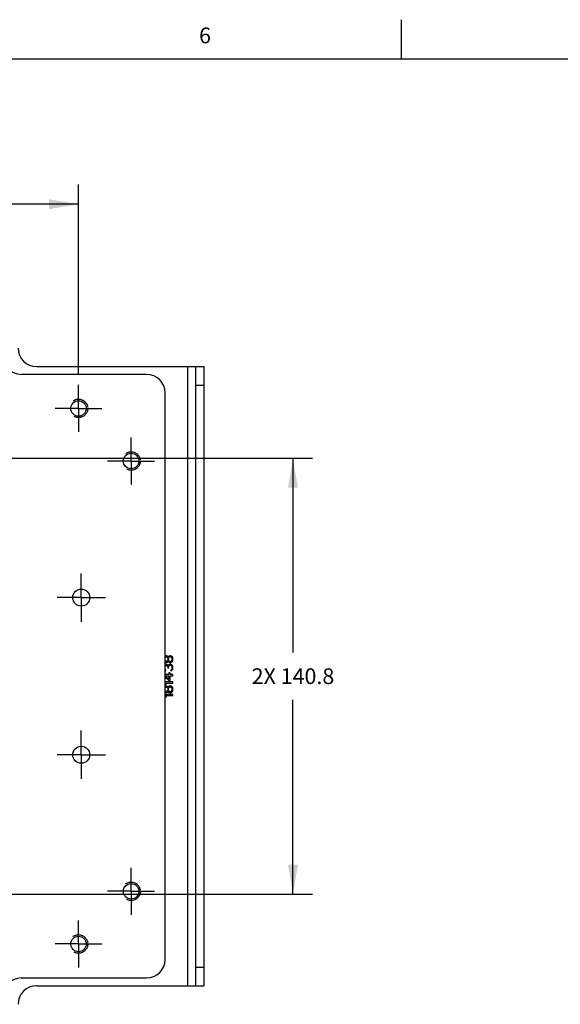
# Model space of a CAD drawing. Units: inches. Extents: x 0.7 to 21.3, y 0.5 to 16.
# Drawn here: x 6.1 to 9.5, y 9.7 to 16 of the extents above; entities that cross this region are included whole.
import ezdxf

# ---------------------------------------------------------------- set-up
doc = ezdxf.new("R2010")
doc.units = ezdxf.units.IN
doc.header["$LTSCALE"] = 1.21
doc.header["$MEASUREMENT"] = 0
doc.linetypes.add('CENTER', pattern=[0.6, 0.375, -0.075, 0.075, -0.075])
doc.linetypes.add('HIDDEN', pattern=[0.2, 0.1, -0.1])
doc.layers.get('0').update_dxf_attribs({"linetype": 'CONTINUOUS'})
for name, color, linetype in [('02___PRT_ALL_AXES', 7, 'CONTINUOUS'), ('DEFAULT_2', 7, 'HIDDEN'), ('DRIVEN_DIMS', 7, 'CONTINUOUS')]:
    doc.layers.add(name, color=color, linetype=linetype)
doc.styles.add('TEXTSTYLE_2', font='txt', dxfattribs={"width": 0.8})
doc.dimstyles.new('DIMSTYLE_1', dxfattribs={"dimtxt": 0.1, "dimasz": 0.1875, "dimexe": 0.125, "dimexo": 0.0625, "dimgap": 0.1, "dimtad": 0, "dimtih": 1, "dimtoh": 1, "dimdec": 3, "dimlfac": 2, "dimzin": 4, "dimdsep": 46, "dimtxsty": 'STANDARD', "dimblk": '_FILLED', "dimblk1": '_FILLED', "dimblk2": '_FILLED', "dimcen": 0.09, "dimadec": 0, "dimazin": 0, "dimtp": 0.005, "dimtm": 0.005, "dimtfac": 1, "dimtdec": 3, "dimtofl": 0, "dimtmove": 0, "dimatfit": 3, "dimldrblk": '_FILLED', "dimfxl": 1, "dimtolj": 1, "dimtzin": 4, "dimarcsym": 0})

# ---------------------------------------------------------------- blocks, each defined once
blk = doc.blocks.new('_FILLED')
at = {"color": 0, "linetype": 'BYBLOCK'}
blk.add_solid([(0, 0), (-1, 0.167), (-1, -0.167)], dxfattribs=at)
blk = doc.blocks.new('*D3')
at = {"layer": 'DRIVEN_DIMS', "color": 7, "linetype": 'CONTINUOUS'}
for p, q in [((3.7159, 13.7809), (3.7159, 14.9518)), ((6.4521, 13.7417), (6.4521, 14.9518)), ((3.7159, 14.8268), (4.684, 14.8268)), ((6.4521, 14.8268), (5.484, 14.8268))]:
    blk.add_line(p, q, dxfattribs=at)
at = {"layer": 'DRIVEN_DIMS', "color": 7, "linetype": 'CONTINUOUS', "xscale": 0.1875, "yscale": 0.1875, "zscale": 0.1875, "rotation": 180}
blk.add_blockref('_FILLED', (3.7159, 14.8268), dxfattribs=at)
at = {"layer": 'DRIVEN_DIMS', "color": 7, "linetype": 'CONTINUOUS', "xscale": 0.1875, "yscale": 0.1875, "zscale": 0.1875}
blk.add_blockref('_FILLED', (6.4521, 14.8268), dxfattribs=at)
at = {"layer": 'DRIVEN_DIMS', "color": 7, "linetype": 'CONTINUOUS', "insert": (5.084, 14.8768), "char_height": 0.1, "width": 0.6, "attachment_point": 2, "line_spacing_factor": 0.9}
blk.add_mtext('2X 139', dxfattribs=at)
blk = doc.blocks.new('*D6')
at = {"layer": 'DRIVEN_DIMS', "color": 7, "linetype": 'CONTINUOUS'}
for p, q in [((5.8028, 13.2111), (7.9416, 13.2111)), ((7.8166, 13.2111), (7.8166, 11.9752)), ((7.8166, 10.4394), (7.8166, 11.6752)), ((5.7897, 10.4394), (7.9416, 10.4394))]:
    blk.add_line(p, q, dxfattribs=at)
at = {"layer": 'DRIVEN_DIMS', "color": 7, "linetype": 'CONTINUOUS', "xscale": 0.1875, "yscale": 0.1875, "zscale": 0.1875}
for p, rotation in [((7.8166, 13.2111), 90), ((7.8166, 10.4394), 270)]:
    blk.add_blockref('_FILLED', p, dxfattribs=dict(at, rotation=rotation))
at = {"layer": 'DRIVEN_DIMS', "color": 7, "linetype": 'CONTINUOUS', "insert": (7.8166, 11.8752), "char_height": 0.1, "width": 0.8, "attachment_point": 2, "line_spacing_factor": 0.9}
blk.add_mtext('2X 140.8', dxfattribs=at)

msp = doc.modelspace()

# ---------------------------------------------------------------- linework, layer by layer
at = {"color": 7, "linetype": 'CONTINUOUS'}
for p, q in [((8.507, 15.75), (8.507, 16)), ((21.05, 15.75), (0.964, 15.75)), ((6.1864, 13.79373), (7.24939, 13.79373)), ((7.14703, 9.85672), (7.14703, 13.79373)), ((7.19821, 9.85672), (7.19821, 13.79373)), ((7.24939, 13.79373), (7.24939, 9.85672)), ((6.88522, 13.74452), (6.08797, 13.74452)), ((7.19821, 13.67562), (7.24939, 13.67562)), ((7.00333, 10.02404), (7.00333, 13.62641)), ((7.00856, 11.95441), (7.00333, 11.95236)), ((7.00333, 11.94388), (7.0048, 11.9458)), ((7.0048, 11.92119), (7.00333, 11.9231)), ((7.00333, 11.91463), (7.00856, 11.91258)), ((7.00731, 11.90027), (7.00333, 11.8993)), ((7.0048, 11.9458), (7.00856, 11.94826)), ((7.00856, 11.91873), (7.0048, 11.92119)), ((7.00982, 11.90027), (7.00731, 11.90027)), ((7.01233, 11.95441), (7.00856, 11.95441)), ((7.00856, 11.94826), (7.01108, 11.94826)), ((7.01108, 11.91873), (7.00856, 11.91873)), ((7.00856, 11.91258), (7.01233, 11.91258)), ((7.01485, 11.89904), (7.00982, 11.90027)), ((7.01108, 11.94826), (7.01485, 11.9458)), ((7.01485, 11.92119), (7.01108, 11.91873)), ((7.01736, 11.95195), (7.01233, 11.95441)), ((7.01233, 11.91258), (7.01736, 11.91504)), ((7.01485, 11.9458), (7.01862, 11.94087)), ((7.01862, 11.92611), (7.01485, 11.92119)), ((7.01862, 11.89658), (7.01485, 11.89904)), ((7.02113, 11.94826), (7.01736, 11.95195)), ((7.01736, 11.91504), (7.02113, 11.91873)), ((7.01862, 11.94087), (7.01987, 11.93595)), ((7.01987, 11.93103), (7.01862, 11.92611)), ((7.01987, 11.93595), (7.01987, 11.93103)), ((7.02239, 11.9458), (7.02113, 11.94826)), ((7.02113, 11.91873), (7.02239, 11.92119)), ((7.02364, 11.94826), (7.02239, 11.9458)), ((7.02239, 11.92119), (7.02364, 11.91873)), ((7.0249, 11.89781), (7.02239, 11.89166)), ((7.02741, 11.95318), (7.02364, 11.94826)), ((7.02364, 11.91873), (7.02741, 11.91381)), ((7.0249, 11.93595), (7.02616, 11.94087)), ((7.0249, 11.93103), (7.0249, 11.93595)), ((7.02616, 11.92611), (7.0249, 11.93103)), ((7.02867, 11.90027), (7.0249, 11.89781)), ((7.02616, 11.94087), (7.02867, 11.9458)), ((7.02867, 11.92119), (7.02616, 11.92611)), ((7.03369, 11.95564), (7.02741, 11.95318)), ((7.02741, 11.91381), (7.03369, 11.91135)), ((7.02867, 11.9458), (7.03369, 11.94949)), ((7.03369, 11.9175), (7.02867, 11.92119)), ((7.03369, 11.9015), (7.02867, 11.90027)), ((7.03746, 11.95564), (7.03369, 11.95564)), ((7.03369, 11.94949), (7.03746, 11.94949)), ((7.03746, 11.9175), (7.03369, 11.9175)), ((7.03369, 11.91135), (7.03746, 11.91135)), ((7.03872, 11.9015), (7.03369, 11.9015)), ((7.04375, 11.95318), (7.03746, 11.95564)), ((7.03746, 11.94949), (7.04249, 11.9458)), ((7.04249, 11.92119), (7.03746, 11.9175)), ((7.03746, 11.91135), (7.04375, 11.91381)), ((7.04249, 11.90027), (7.03872, 11.9015)), ((7.04249, 11.9458), (7.045, 11.94087)), ((7.045, 11.92611), (7.04249, 11.92119)), ((7.04626, 11.89781), (7.04249, 11.90027)), ((7.04752, 11.94949), (7.04375, 11.95318)), ((7.04375, 11.91381), (7.04752, 11.9175)), ((7.045, 11.94087), (7.04626, 11.93595)), ((7.04626, 11.93103), (7.045, 11.92611)), ((7.04626, 11.93595), (7.04626, 11.93103)), ((7.04877, 11.89412), (7.04626, 11.89781)), ((7.05129, 11.94334), (7.04752, 11.94949)), ((7.04752, 11.9175), (7.05129, 11.92365)), ((7.05254, 11.93718), (7.05129, 11.94334)), ((7.05129, 11.92365), (7.05254, 11.9298)), ((7.05254, 11.9298), (7.05254, 11.93718)), ((7.00333, 11.85942), (7.00731, 11.85844)), ((7.02741, 11.83507), (7.00333, 11.83507)), ((7.00354, 11.89166), (7.00731, 11.89412)), ((7.00731, 11.86459), (7.00354, 11.86706)), ((7.00731, 11.89412), (7.00982, 11.89412)), ((7.00731, 11.85844), (7.00731, 11.86459)), ((7.00982, 11.89412), (7.01485, 11.89166)), ((7.01485, 11.89166), (7.01736, 11.8892)), ((7.01736, 11.8892), (7.01987, 11.88182)), ((7.02239, 11.89166), (7.01862, 11.89658)), ((7.01987, 11.88182), (7.01987, 11.8769)), ((7.01987, 11.8769), (7.0249, 11.8769)), ((7.0249, 11.88182), (7.02616, 11.8892)), ((7.0249, 11.8769), (7.0249, 11.88182)), ((7.02616, 11.8892), (7.02867, 11.89289)), ((7.03495, 11.84737), (7.02741, 11.84737)), ((7.02741, 11.84737), (7.02741, 11.83507)), ((7.02867, 11.89289), (7.03369, 11.89535)), ((7.03369, 11.89535), (7.03872, 11.89535)), ((7.03495, 11.83507), (7.03495, 11.84737)), ((7.05254, 11.83507), (7.03495, 11.83507)), ((7.03872, 11.89535), (7.04123, 11.89412)), ((7.04123, 11.86459), (7.03872, 11.86336)), ((7.03872, 11.86336), (7.03872, 11.85721)), ((7.03872, 11.85721), (7.04249, 11.85844)), ((7.04123, 11.89412), (7.04375, 11.89166)), ((7.04375, 11.86706), (7.04123, 11.86459)), ((7.04249, 11.85844), (7.04626, 11.8609)), ((7.04375, 11.89166), (7.045, 11.8892)), ((7.045, 11.86952), (7.04375, 11.86706)), ((7.045, 11.8892), (7.04626, 11.88305)), ((7.04626, 11.87567), (7.045, 11.86952)), ((7.04626, 11.88305), (7.04626, 11.87567)), ((7.04626, 11.8609), (7.04877, 11.86459)), ((7.05129, 11.8892), (7.04877, 11.89412)), ((7.04877, 11.86459), (7.05129, 11.86952)), ((7.05254, 11.88428), (7.05129, 11.8892)), ((7.05129, 11.86952), (7.05254, 11.87444)), ((7.05254, 11.87444), (7.05254, 11.88428)), ((7.05254, 11.82769), (7.05254, 11.83507)), ((7.00333, 11.81912), (7.02741, 11.79816)), ((7.05254, 11.78832), (7.00333, 11.78832)), ((7.00333, 11.77355), (7.01233, 11.77355)), ((7.00354, 11.82769), (7.02741, 11.82769)), ((7.02741, 11.80677), (7.00354, 11.82769)), ((7.00354, 11.78093), (7.05254, 11.78093)), ((7.01233, 11.77355), (7.00354, 11.78093)), ((7.02741, 11.82769), (7.02741, 11.80677)), ((7.02741, 11.79816), (7.03495, 11.79816)), ((7.03495, 11.82769), (7.05254, 11.82769)), ((7.03495, 11.79816), (7.03495, 11.82769)), ((7.05254, 11.78093), (7.05254, 11.78832)), ((7.00856, 11.76248), (7.00333, 11.76043)), ((7.00333, 11.75195), (7.0048, 11.75387)), ((7.0048, 11.72926), (7.00333, 11.73117)), ((7.00333, 11.7227), (7.00856, 11.72065)), ((7.05254, 11.70958), (7.00333, 11.70958)), ((7.0048, 11.75387), (7.00856, 11.75633)), ((7.00856, 11.7268), (7.0048, 11.72926)), ((7.01233, 11.76248), (7.00856, 11.76248)), ((7.00856, 11.75633), (7.01108, 11.75633)), ((7.01108, 11.7268), (7.00856, 11.7268)), ((7.00856, 11.72065), (7.01233, 11.72065)), ((7.01108, 11.75633), (7.01485, 11.75387)), ((7.01485, 11.72926), (7.01108, 11.7268)), ((7.01736, 11.76002), (7.01233, 11.76248)), ((7.01233, 11.72065), (7.01736, 11.72311)), ((7.01485, 11.75387), (7.01862, 11.74895)), ((7.01862, 11.73418), (7.01485, 11.72926)), ((7.02113, 11.75633), (7.01736, 11.76002)), ((7.01736, 11.72311), (7.02113, 11.7268)), ((7.01862, 11.74895), (7.01987, 11.74402)), ((7.01987, 11.7391), (7.01862, 11.73418)), ((7.01987, 11.74402), (7.01987, 11.7391)), ((7.02239, 11.75387), (7.02113, 11.75633)), ((7.02113, 11.7268), (7.02239, 11.72926)), ((7.02364, 11.75633), (7.02239, 11.75387)), ((7.02239, 11.72926), (7.02364, 11.7268)), ((7.02741, 11.76125), (7.02364, 11.75633)), ((7.02364, 11.7268), (7.02741, 11.72188)), ((7.0249, 11.74402), (7.02616, 11.74895)), ((7.0249, 11.7391), (7.0249, 11.74402)), ((7.02616, 11.73418), (7.0249, 11.7391)), ((7.02616, 11.74895), (7.02867, 11.75387)), ((7.02867, 11.72926), (7.02616, 11.73418)), ((7.03369, 11.76371), (7.02741, 11.76125)), ((7.02741, 11.72188), (7.03369, 11.71942)), ((7.02867, 11.75387), (7.03369, 11.75756)), ((7.03369, 11.72557), (7.02867, 11.72926)), ((7.03746, 11.76371), (7.03369, 11.76371)), ((7.03369, 11.75756), (7.03746, 11.75756)), ((7.03746, 11.72557), (7.03369, 11.72557)), ((7.03369, 11.71942), (7.03746, 11.71942)), ((7.04375, 11.76125), (7.03746, 11.76371)), ((7.03746, 11.75756), (7.04249, 11.75387)), ((7.04249, 11.72926), (7.03746, 11.72557)), ((7.03746, 11.71942), (7.04375, 11.72188)), ((7.04249, 11.75387), (7.045, 11.74895)), ((7.045, 11.73418), (7.04249, 11.72926)), ((7.04752, 11.75756), (7.04375, 11.76125)), ((7.04375, 11.72188), (7.04752, 11.72557)), ((7.045, 11.74895), (7.04626, 11.74402)), ((7.04626, 11.7391), (7.045, 11.73418)), ((7.04626, 11.74402), (7.04626, 11.7391)), ((7.05129, 11.75141), (7.04752, 11.75756)), ((7.04752, 11.72557), (7.05129, 11.73172)), ((7.05254, 11.74525), (7.05129, 11.75141)), ((7.05129, 11.73172), (7.05254, 11.73787)), ((7.05254, 11.73787), (7.05254, 11.74525)), ((7.05254, 11.70219), (7.05254, 11.70958)), ((7.00333, 11.69481), (7.01233, 11.69481)), ((7.00354, 11.70219), (7.05254, 11.70219)), ((7.01233, 11.69481), (7.00354, 11.70219)), ((7.19821, 9.97483), (7.24939, 9.97483)), ((6.08797, 9.90593), (6.88522, 9.90593)), ((6.1864, 9.85672), (7.24939, 9.85672))]:
    msp.add_line(p, q, dxfattribs=at)
for centre, start, end in [((6.1864, 13.91184), 180, 270), ((6.08797, 13.86263), 180, 270), ((6.88522, 13.62641), 0, 90), ((6.88522, 10.02404), 270, 360), ((6.08797, 9.78782), 90, 180), ((6.1864, 9.73861), 90, 180)]:
    msp.add_arc(centre, 0.11811, start, end, dxfattribs=at)
at = {"layer": '02___PRT_ALL_AXES', "color": 7, "linetype": 'CENTER'}
for p, q in [((6.45215, 13.52798), (6.45215, 13.67719)), ((6.45215, 13.52798), (6.30294, 13.52798)), ((6.45215, 13.52798), (6.45215, 13.37877)), ((6.45215, 13.52798), (6.60136, 13.52798)), ((6.78679, 13.19334), (6.78679, 13.34255)), ((6.78679, 13.19334), (6.63758, 13.19334)), ((6.78679, 13.19334), (6.93601, 13.19334)), ((6.78679, 13.19334), (6.78679, 13.04412)), ((6.46986, 12.32473), (6.46986, 12.47887)), ((6.46986, 12.32473), (6.31573, 12.32473)), ((6.46986, 12.32473), (6.624, 12.32473)), ((6.46986, 12.32473), (6.46986, 12.1706)), ((6.46986, 11.32572), (6.46986, 11.47985)), ((6.46986, 11.32572), (6.31573, 11.32572)), ((6.46986, 11.32572), (6.624, 11.32572)), ((6.46986, 11.32572), (6.46986, 11.17158)), ((6.78679, 10.45711), (6.78679, 10.60633)), ((6.78679, 10.45711), (6.63758, 10.45711)), ((6.78679, 10.45711), (6.93601, 10.45711)), ((6.78679, 10.45711), (6.78679, 10.3079)), ((6.45215, 10.12247), (6.45215, 10.27168)), ((6.45215, 10.12247), (6.30294, 10.12247)), ((6.45215, 10.12247), (6.60136, 10.12247)), ((6.45215, 10.12247), (6.45215, 9.97326))]:
    msp.add_line(p, q, dxfattribs=at)
at = {"layer": '02___PRT_ALL_AXES', "color": 7, "linetype": 'CONTINUOUS'}
for centre, radius in [((6.45215, 13.52798), 0.04921), ((6.78679, 13.19334), 0.04921), ((6.46986, 12.32473), 0.05413), ((6.46986, 11.32572), 0.05413), ((6.78679, 10.45711), 0.04921), ((6.45215, 10.12247), 0.04921)]:
    msp.add_circle(centre, radius, dxfattribs=at)
at = {"layer": 'DEFAULT_2', "color": 7, "linetype": 'HIDDEN'}
for centre in [(6.45215, 13.52798), (6.78679, 13.19334), (6.78679, 10.45711), (6.45215, 10.12247)]:
    msp.add_circle(centre, 0.05906, dxfattribs=at)

# ---------------------------------------------------------------- texts
at = {"color": 7, "linetype": 'CONTINUOUS', "insert": (7.257, 15.95), "char_height": 0.1, "width": 0.08, "attachment_point": 2, "line_spacing_factor": 0.9, "style": 'TEXTSTYLE_2'}
msp.add_mtext('6', dxfattribs=at)

# ---------------------------------------------------------------- dimensions: what is measured, and where the dimension line sits
at = {"layer": 'DRIVEN_DIMS', "color": 7, "linetype": 'CONTINUOUS'}
dim = msp.add_linear_dim(base=(6.45215, 14.8268), p1=(3.71593, 13.71842), p2=(6.45215, 13.67923), text='2X <>', dimstyle='DIMSTYLE_1', dxfattribs=at)
dim.commit()
dim.dimension.update_dxf_attribs({"geometry": '*D3', "text_midpoint": (5.08404, 14.8268), "dimtype": 160})
dim = msp.add_linear_dim(base=(7.81659, 10.4394), p1=(5.7403, 13.21105), p2=(5.72723, 10.4394), angle=270, text='2X <>', dimstyle='DIMSTYLE_1', dxfattribs=at)
dim.commit()
dim.dimension.update_dxf_attribs({"geometry": '*D6', "text_midpoint": (7.81659, 11.82522), "dimtype": 160})

doc.saveas('drawing.dxf')
